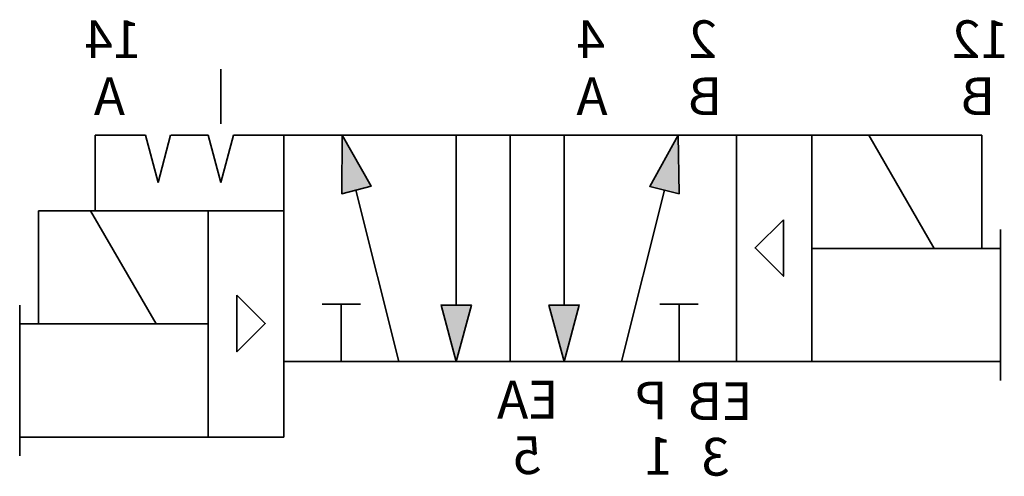
# Model space of a CAD drawing. Units: millimetres. Extents: x -26.6 to -0.5, y 3 to 15.1.
import ezdxf

# ---------------------------------------------------------------- set-up
doc = ezdxf.new("R2010")
doc.units = ezdxf.units.MM
doc.header["$LTSCALE"] = 5
doc.header["$MEASUREMENT"] = 0
doc.styles.get("Standard").update_dxf_attribs({"font": 'Yu Gothic UI.ttf'})

# ---------------------------------------------------------------- blocks, each defined once
blk = doc.blocks.new('A$C656ec540')
at = {"lineweight": 35}
blk.add_lwpolyline([(0, 0), (-0.402, 1.5), (0.4019, 1.5)], close=True, dxfattribs=at)
blk = doc.blocks.new('A$C5933b7c3')
at = {"color": 7, "linetype": 'Continuous', "lineweight": 35}
blk.add_line((0, 3), (0, 1.55), dxfattribs=at)
blk = doc.blocks.new('A$C92477698')
h = blk.add_hatch(color=256)
h.dxf.hatch_style = 1
h.paths.add_polyline_path([(18.069, 10.447), (18.056, 12), (17.291, 10.649)])
h.paths.add_polyline_path([(15.032, 6), (15.434, 7.5), (14.63, 7.5)])
h.paths.add_polyline_path([(12.176, 6), (12.578, 7.5), (11.774, 7.5)])
h.paths.add_polyline_path([(9.126, 10.447), (9.906, 10.642), (9.152, 12)])
at = {"lineweight": 35}
for p, q in [((5.604, 12), (1.104, 12)), ((1.104, 12), (1.104, 9)), ((2.365, 9), (4.097, 12)), ((7.604, 12), (5.604, 12)), ((5.604, 12), (5.604, 6)), ((24.604, 12), (24.604, 10)), ((19.604, 10), (21.604, 10)), ((24.604, 10), (19.604, 10)), ((26.104, 10), (21.104, 10)), ((21.604, 10), (21.604, 4)), ((22.991, 7), (24.723, 10)), ((26.104, 7), (26.104, 10)), ((0.604, 5.5), (0.604, 9.5)), ((0.604, 9), (1.104, 9)), ((5.604, 9), (1.104, 9)), ((26.604, 3.5), (26.604, 7.5)), ((26.604, 7), (21.604, 7)), ((5.604, 6), (0.604, 6)), ((5.604, 6), (7.604, 6)), ((19.604, 4), (19.604, 6)), ((21.604, 4), (19.604, 4)), ((21.604, 4), (26.604, 4))]:
    blk.add_line(p, q, dxfattribs=at)
at = {"linetype": 'Continuous', "lineweight": 35}
for p, q in [((12.176, 7.5), (12.176, 12)), ((15.032, 7.5), (15.032, 12)), ((9.516, 10.545), (10.652, 6)), ((17.692, 10.545), (16.556, 6)), ((8.62, 7.524), (9.636, 7.524)), ((9.128, 6), (9.128, 7.524)), ((18.588, 7.524), (17.572, 7.524)), ((18.08, 6), (18.08, 7.524))]:
    blk.add_line(p, q, dxfattribs=at)
at = {"color": 7, "linetype": 'Continuous', "lineweight": 35}
for p, q in [((20.936, 12), (19.604, 12)), ((21.271, 10.75), (20.936, 12)), ((21.271, 10.75), (21.606, 12)), ((22.602, 12), (21.606, 12)), ((22.937, 10.75), (22.603, 12)), ((22.937, 10.75), (23.272, 12)), ((24.604, 12), (23.272, 12))]:
    blk.add_line(p, q, dxfattribs=at)
at = {"lineweight": 35}
for points in [[(13.604, 6), (7.604, 6), (7.604, 12), (13.604, 12)], [(19.604, 6), (13.604, 6), (13.604, 12), (19.604, 12)], [(6.361, 9.761), (7.111, 9.011), (6.361, 8.261)], [(20.847, 7.761), (20.097, 7.011), (20.847, 6.261)]]:
    blk.add_lwpolyline(points, close=True, dxfattribs=at)
blk.add_blockref('A$C5933b7c3', (21.271, 10.75))
at = {"lineweight": 35, "xscale": -1}
for p, rotation in [((9.152, 12), 194.0410085262875), ((18.056, 12), 165.4902598221052)]:
    blk.add_blockref('A$C656ec540', p, dxfattribs=dict(at, rotation=rotation))
for p in [(12.176, 6), (15.032, 6)]:
    blk.add_blockref('A$C656ec540', p, dxfattribs=at)
at = {"char_height": 1, "attachment_point": 3}
for s, heights, insert in [('12', [0], (1.9, 15.043)), ('2', [0], (8.878, 15.043)), ('4', [0], (11.85, 15.043)), ('14', [0], (24.893, 15.043)), ('B', [0], (1.648, 13.531)), ('B', [0], (8.878, 13.531)), ('A', [0], (11.85, 13.531)), ('A', [0], (24.641, 13.531)), ('{\\fYu Gothic UI|b0|i0|c128|p34;E}A', [0], (13.954, 5.491)), ('{\\fYu Gothic UI|b0|i0|c128|p34;E}B', [1.227], (8.878, 5.449)), ('{\\fYu Gothic UI|b0|i0|c128|p34;P}', [0], (10.296, 5.472)), ('3', [1.227], (8.542, 3.979)), ('1', [0], (10.044, 4.002)), ('5', [0], (13.533, 4.021))]:
    blk.add_mtext_dynamic_manual_height_columns(s, width=9.31178, gutter_width=12.5, heights=heights, dxfattribs=dict(at, insert=insert))

msp = doc.modelspace()

# ---------------------------------------------------------------- block references
at = {"extrusion": (0, 0, -1)}
msp.add_blockref('A$C92477698', (0, 0), dxfattribs=at)

doc.saveas('drawing.dxf')
